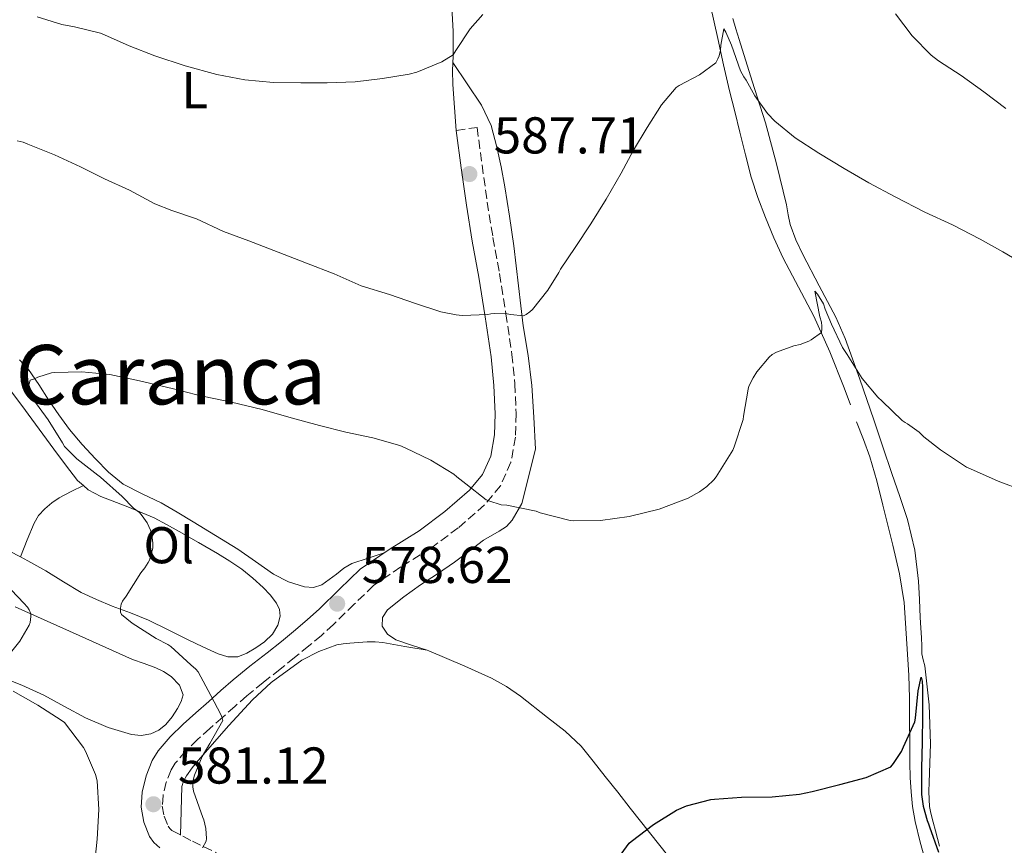
# Model space of a CAD drawing. Units: metres. Extents: x 559813 to 563251, y 4714810 to 4717153.
# Drawn here: x 560367 to 560558, y 4716666 to 4716826 of the extents above; entities that cross this region are included whole.
import ezdxf
from ezdxf.enums import TextEntityAlignment as Align

# ---------------------------------------------------------------- set-up
doc = ezdxf.new("R2010")
doc.units = ezdxf.units.M
doc.header["$MEASUREMENT"] = 0
doc.linetypes.add('DGN Style 3', pattern=[2.435891, 1.739922, -0.695969])
for name, color, linetype, lineweight in [('Camino', 7, 'DGN Style 3', 0), ('Cota de punto acotado terreno', 7, 'Continuous', 0), ('Curva de nivel directora', 30, 'Continuous', 30), ('Curva de nivel intermedia', 30, 'Continuous', 0), ('Etiqueta de uso rústico', 92, 'Continuous', 0), ('Línea de cambio de uso (parcela vista)', 92, 'Continuous', 0), ('Margen derecho', 7, 'Continuous', 0), ('Punto acotado terreno (símbolo)', 7, 'Continuous', 0), ('Texto de Área (paraje) menor', 7, 'Continuous', 0)]:
    doc.layers.add(name, color=color, linetype=linetype, lineweight=lineweight)
doc.styles.add('Style-Arial', font='arial.ttf')

# ---------------------------------------------------------------- blocks, each defined once
blk = doc.blocks.new('5PATER')
at = {"layer": 'Punto acotado terreno (símbolo)', "linetype": 'Continuous', "lineweight": 0}
h = blk.add_hatch(color=51, dxfattribs=at)
edge = h.paths.add_edge_path()
edge.add_ellipse((0, 0), major_axis=(-0.11, -0.111), ratio=0.999422, start_angle=0, end_angle=360)

msp = doc.modelspace()

# ---------------------------------------------------------------- linework, layer by layer
at = {"layer": 'Camino', "color": 7, "linetype": 'DGN Style 3', "lineweight": 0}
msp.add_polyline3d([(560451.58, 4716804.52, 588.28), (560455.61, 4716805.07, 588.28), (560456.59, 4716797.82, 587.56), (560457.57, 4716790.63, 586.83), (560458.7, 4716783.76, 585.98), (560459.97, 4716776.79, 585.1), (560461.21, 4716769, 584.48), (560462.38, 4716761.13, 583.79), (560462.93, 4716755.42, 583.03), (560463.18, 4716749.67, 582.24), (560463.07, 4716745.11, 581.63), (560462.18, 4716740.23, 581.02), (560460.16, 4716735.69, 580.45), (560457.07, 4716731.96, 579.95), (560451.95, 4716727.52, 579.48), (560446.7, 4716723.6, 579.2), (560440.83, 4716719.95, 578.85), (560435.57, 4716716.34, 578.62), (560431.84, 4716712.76, 578.58), (560427.85, 4716708.84, 578.6), (560425.47, 4716706.71, 578.62), (560423.07, 4716704.65, 578.65), (560420.27, 4716702.39, 578.72), (560417.49, 4716700.16, 578.81), (560414.19, 4716697.57, 578.95), (560411.02, 4716694.99, 579.18), (560408.72, 4716692.96, 579.48), (560406.36, 4716690.85, 579.8), (560403.89, 4716688.66, 580.09), (560401.49, 4716686.52, 580.33), (560399.18, 4716684.29, 580.52), (560397.17, 4716681.94, 580.65), (560396.36, 4716680.65, 580.71), (560395.42, 4716678.26, 580.8), (560394.82, 4716675.71, 580.88), (560394.67, 4716673.64, 580.94), (560395.01, 4716671.68, 580.99), (560395.81, 4716669.73, 580.96), (560396.13, 4716669.27, 580.9), (560396.5, 4716668.93, 580.81), (560400.53, 4716666.84, 580.34), (560405.18, 4716664.59, 579.88)], dxfattribs=at)
at = {"layer": 'Curva de nivel directora', "color": 30, "linetype": 'Continuous', "lineweight": 30, "elevation": 575, "flags": 128}
msp.add_lwpolyline([(560481.97, 4716662.18), (560485.06, 4716666.43), (560485.44, 4716666.79), (560489.79, 4716670.1), (560494.26, 4716672.82), (560496.18, 4716673.67), (560500.88, 4716674.93), (560501.6, 4716674.98), (560506.82, 4716675.34), (560512.75, 4716675.42), (560518.03, 4716675.92), (560520.51, 4716676.48), (560525.83, 4716677.81), (560530.95, 4716679.2), (560535.71, 4716681.25), (560536.27, 4716681.89), (560537.81, 4716684.22), (560538.21, 4716685.1), (560540.37, 4716689.94), (560540.51, 4716690.7), (560541.01, 4716695.95), (560541.62, 4716698.61), (560541.78, 4716697.81), (560541.86, 4716696.7), (560541.87, 4716691.2), (560541.79, 4716686.05), (560541.65, 4716680.98), (560541.68, 4716675.87), (560541.99, 4716673.65), (560542.74, 4716670.86), (560543.03, 4716670.18), (560543.19, 4716669.6), (560544.99, 4716664.69)], dxfattribs=at)
at = {"layer": 'Curva de nivel intermedia', "color": 30, "linetype": 'Continuous', "lineweight": 0, "flags": 128}
for points, elevation in [([(560370.42, 4716826.52), (560375.2, 4716825), (560377.64, 4716824.56), (560382.71, 4716823.32), (560383.48, 4716823), (560388.26, 4716820.87), (560393.2, 4716818.95), (560399.11, 4716817.01), (560405.25, 4716815.33), (560410.66, 4716814.32), (560416.23, 4716813.76), (560421.48, 4716813.75), (560426.6, 4716813.75), (560432.04, 4716813.91), (560437.28, 4716814.55), (560442.48, 4716815.38), (560443.97, 4716815.81), (560448.8, 4716817.81), (560450.98, 4716819.17), (560451.52, 4716819.95), (560454.28, 4716824.15), (560456.74, 4716826.98)], 590), ([(560536.66, 4716827.09), (560539.84, 4716822.8), (560543.54, 4716819.06), (560544.96, 4716817.97), (560549.33, 4716815.15), (560553.73, 4716811.98), (560557.97, 4716808.72)], 590), ([(560366.56, 4716802.47), (560367.76, 4716802.24), (560368.66, 4716801.86), (560373.8, 4716799.76), (560378.8, 4716797.46), (560383.51, 4716795.12), (560388.32, 4716792.91), (560393.24, 4716790.26), (560396.5, 4716789.01), (560401.32, 4716787.35), (560406.52, 4716784.93), (560411.44, 4716783.15), (560417.11, 4716780.93), (560422.61, 4716778.79), (560427.97, 4716776.74), (560433.19, 4716774.42), (560438.63, 4716772.72), (560443.67, 4716771.01), (560448.63, 4716769.36), (560451.59, 4716768.77), (560452.72, 4716768.69), (560457.73, 4716768.87), (560458.31, 4716769.01), (560458.93, 4716769.07), (560461.46, 4716769.01), (560462.1, 4716768.83), (560464.61, 4716768.59), (560465.12, 4716768.85), (560465.86, 4716769.38), (560466.32, 4716769.81), (560469.35, 4716773.57), (560471.44, 4716777.01), (560471.8, 4716777.6), (560474.63, 4716781.86), (560477.65, 4716786.4), (560480.61, 4716791.2), (560483.49, 4716796.21), (560485.91, 4716800.71), (560488.53, 4716805.06), (560491.3, 4716809.46), (560494.18, 4716812.8), (560494.72, 4716813.18), (560498.66, 4716815.26), (560501.83, 4716817.6), (560502.26, 4716818.35), (560502.5, 4716818.94), (560502.77, 4716820.02), (560502.82, 4716820.99), (560503.41, 4716824.18), (560503.81, 4716823.52), (560504.9, 4716821.01), (560506.64, 4716816.03), (560507.27, 4716814.88), (560507.73, 4716814.26), (560509.38, 4716811.23), (560511.88, 4716807.79), (560513.3, 4716806.3), (560517.19, 4716803.07), (560521.8, 4716800.13), (560526.68, 4716797.1), (560531.48, 4716794.32), (560536.58, 4716791.63), (560542.32, 4716788.7), (560547.7, 4716786.24), (560553.03, 4716783.46), (560557.44, 4716780.96), (560562.26, 4716778.18)], 585), ([(560441.71, 4716743.03), (560446.67, 4716740.64), (560451.15, 4716737.95), (560451.73, 4716737.38), (560453.46, 4716736.07), (560457.39, 4716732.98), (560457.87, 4716732.75), (560460.29, 4716732), (560461.35, 4716731.94), (560467.09, 4716730.74), (560467.86, 4716730.45), (560473.67, 4716728.95), (560474.35, 4716728.9), (560479.51, 4716728.95), (560485.09, 4716729.73), (560490.85, 4716731.14), (560496.5, 4716733.28), (560498.69, 4716734.5), (560500.1, 4716735.54), (560501.43, 4716736.82), (560501.92, 4716737.44), (560505.11, 4716742.59), (560505.39, 4716743.23), (560507.11, 4716748.51), (560507.22, 4716749.14), (560508.1, 4716754.4), (560508.27, 4716754.98), (560509.06, 4716756.61), (560509.78, 4716757.73), (560512.19, 4716760.62), (560512.75, 4716761.09), (560513.57, 4716761.54), (560516.93, 4716762.8), (560518.15, 4716763.07), (560519.86, 4716763.71), (560520.34, 4716763.97), (560522.29, 4716765.39), (560522.39, 4716766.05), (560522.39, 4716766.61), (560522.29, 4716767.34), (560521.97, 4716768.38), (560521, 4716773.36), (560521.52, 4716772.77), (560522.68, 4716770.94), (560523, 4716769.86), (560524.24, 4716766.99), (560526.39, 4716762.46), (560527.27, 4716761.1), (560530.18, 4716756.45), (560533.2, 4716752.85), (560534.03, 4716752.08), (560537.92, 4716748.35), (560538.51, 4716747.94), (560538.99, 4716747.68), (560541.2, 4716746.06), (560542.11, 4716745.14), (560545.38, 4716742.62), (560550.4, 4716739.3), (560551.15, 4716738.94), (560556.53, 4716736.58), (560561.38, 4716734.74)], 580), ([(560402.43, 4716665.57), (560403.17, 4716666.83), (560403.2, 4716667.39), (560403.07, 4716669.27), (560402.69, 4716670.96), (560402.5, 4716671.43), (560400.71, 4716676.53), (560400.59, 4716677.38), (560400.66, 4716678.69), (560400.91, 4716679.65), (560402.4, 4716683.22), (560403.89, 4716685.79), (560406.39, 4716690.23), (560406.29, 4716690.75), (560406.03, 4716691.41), (560404.05, 4716695.07), (560401.63, 4716699.67), (560401.17, 4716700.19), (560400.21, 4716700.98), (560396.31, 4716704.55), (560395.76, 4716704.93), (560393.49, 4716706.13), (560388.83, 4716709.08), (560386.8, 4716710.76), (560386.58, 4716711.2), (560386.55, 4716712), (560386.71, 4716712.74), (560386.99, 4716713.32), (560387.67, 4716714.32), (560390.5, 4716718.85), (560391.28, 4716719.76), (560391.94, 4716720.8), (560392.16, 4716721.28), (560392.82, 4716723.59), (560392.85, 4716724.61), (560392.66, 4716726.1), (560392.37, 4716727.06), (560391.73, 4716728.47), (560390.8, 4716729.89), (560390.26, 4716730.48), (560389.12, 4716731.35), (560386.88, 4716733.6), (560382.72, 4716737.36), (560382.19, 4716737.73), (560378.1, 4716740.92), (560375.76, 4716743.27), (560375.33, 4716743.97), (560372.58, 4716748.45), (560369.57, 4716752.55), (560368.69, 4716754.15), (560368.71, 4716754.71), (560369.07, 4716756.12), (560369.76, 4716756.34), (560370.58, 4716756.72), (560373.22, 4716757.56), (560373.79, 4716757.62), (560379.06, 4716757.76), (560384.51, 4716757.2), (560390.26, 4716755.99), (560396.61, 4716754.55), (560401.62, 4716753.23), (560402.79, 4716752.96), (560408.1, 4716751.89), (560414, 4716750.45), (560419.6, 4716748.87), (560425.14, 4716747.38), (560430.18, 4716746.03), (560435.41, 4716744.96), (560440.69, 4716743.47), (560441.71, 4716743.03)], 580), ([(560363.79, 4716701.46), (560367.09, 4716705.57), (560368.9, 4716708.71), (560369.06, 4716709.19), (560369.22, 4716710.39), (560369.19, 4716710.9), (560368.91, 4716711.65), (560368.58, 4716712.15), (560367.86, 4716712.93), (560364.24, 4716716.72)], 585), ([(560381.46, 4716661.59), (560382.05, 4716667.24), (560382.35, 4716672.98), (560382.03, 4716678.53), (560381.71, 4716679.76), (560379.83, 4716684.28), (560379.41, 4716684.96), (560375.73, 4716689.8), (560375.07, 4716690.26), (560370.55, 4716693.19), (560365.79, 4716695.88)], 585)]:
    msp.add_lwpolyline(points, dxfattribs=dict(at, elevation=elevation))
at = {"layer": 'Línea de cambio de uso (parcela vista)', "color": 92, "linetype": 'Continuous', "lineweight": 0, "elevation": 581.29, "flags": 128}
msp.add_lwpolyline([(560367.22, 4716721.91), (560367.22, 4716721.91)], dxfattribs=at)
at = {"layer": 'Línea de cambio de uso (parcela vista)', "color": 92, "linetype": 'Continuous', "lineweight": 0}
for points in [[(560449.19, 4716835.17, 591.96), (560450.19, 4716831.56, 590.94), (560450.76, 4716828.4, 590.65), (560450.99, 4716823.65, 590.42), (560450.97, 4716818.89, 590.12), (560450.89, 4716816.14, 589.88), (560450.91, 4716813.4, 589.56), (560451.24, 4716808.96, 588.92), (560451.58, 4716804.52, 588.28)], [(560500.79, 4716828.62, 586.73), (560501.51, 4716825.47, 586.44), (560502.22, 4716822.33, 586.09), (560503.35, 4716817.23, 585.51), (560504.52, 4716812.14, 584.94), (560505.51, 4716808.14, 584.6), (560506.52, 4716804.14, 584.25), (560507.61, 4716799.79, 583.69), (560508.7, 4716795.47, 583.1), (560509.95, 4716791.53, 582.64), (560511.47, 4716787.66, 582.25), (560513.11, 4716783.7, 582.01), (560514.89, 4716779.79, 581.77), (560517.88, 4716774.15, 581.25), (560520.84, 4716768.51, 580.75), (560523.91, 4716761.64, 580.22), (560526.71, 4716754.65, 579.69), (560527.91, 4716751.36, 579.44)], [(560545.18, 4716665.85, 574.57), (560544.79, 4716667.36, 574.58), (560544.41, 4716668.88, 574.59), (560543.94, 4716670.56, 574.6), (560543.48, 4716672.25, 574.62), (560543.24, 4716673.58, 574.65), (560543.14, 4716674.92, 574.72), (560543.12, 4716676.56, 574.81), (560543.14, 4716678.19, 574.91), (560543.22, 4716680.08, 575), (560543.29, 4716681.98, 575.08), (560543.35, 4716683.83, 575.13), (560543.4, 4716685.68, 575.16), (560543.13, 4716693.25, 575.49), (560542.3, 4716700.8, 575.95), (560542.01, 4716701.96, 576.04), (560541.75, 4716703.12, 576.16), (560541.73, 4716704.67, 576.35), (560541.7, 4716706.22, 576.54), (560541.57, 4716708.18, 576.66), (560541.43, 4716710.14, 576.78), (560541.26, 4716713.68, 577.22), (560541.08, 4716717.21, 577.63), (560540.39, 4716723.22, 578.01), (560538.94, 4716729.13, 578.28), (560537.45, 4716733.61, 578.39), (560535.94, 4716738.06, 578.52), (560534.19, 4716743.25, 578.84), (560532.42, 4716748.44, 579.24), (560529.71, 4716756.35, 580.03), (560526.89, 4716764.2, 580.76), (560525.08, 4716768.36, 581.02), (560521.85, 4716774.39, 581.34), (560518.67, 4716780.46, 581.69), (560517.35, 4716783.32, 581.88), (560516.27, 4716786.27, 582.09), (560515.86, 4716788.17, 582.25), (560515.5, 4716790.08, 582.41), (560513.58, 4716798.05, 583.06), (560511.45, 4716805.98, 583.69), (560508.91, 4716814.05, 584.64), (560506.36, 4716822.12, 585.5), (560505.75, 4716824.15, 585.54), (560505.15, 4716826.19, 585.55)], [(560463.65, 4716774.41, 585.03), (560462.71, 4716782.14, 585.66), (560461.88, 4716787.87, 586.2), (560460.97, 4716793.58, 586.78), (560460.26, 4716797.43, 587.31), (560459.43, 4716801.24, 587.85), (560458.32, 4716805.46, 588.31), (560456.49, 4716809.37, 588.78), (560453.71, 4716813.52, 589.4), (560450.94, 4716817.68, 590.01)], [(560445.94, 4716703.81, 577.45), (560443.13, 4716704.73, 577.65), (560439.91, 4716705.81, 577.85), (560438.3, 4716706.95, 577.87), (560437.24, 4716708.49, 577.87), (560437.28, 4716710.14, 577.92), (560438.28, 4716711.65, 577.96), (560441.41, 4716714.17, 577.97), (560444.65, 4716716.48, 577.96), (560447.98, 4716718.65, 578), (560451.27, 4716720.88, 578.08), (560454.08, 4716723, 578.26), (560456.86, 4716725.15, 578.52), (560459.89, 4716726.88, 578.77), (560461.33, 4716727.81, 578.94), (560462.42, 4716729.04, 579.2), (560464.31, 4716732.26, 579.88), (560466.92, 4716742.76, 581.55), (560466.58, 4716748.95, 582.25), (560466.25, 4716755.13, 582.96), (560465.51, 4716760.92, 583.65), (560464.57, 4716766.68, 584.33), (560463.65, 4716774.41, 585.03)], [(560350.3, 4716763.98, 582.24), (560353.16, 4716763.41, 582.03), (560355.94, 4716762.43, 581.87), (560358.58, 4716761.04, 581.76), (560360.89, 4716759.18, 581.68), (560363.31, 4716756.61, 581.64), (560365.5, 4716753.9, 581.6), (560367.44, 4716751.25, 581.32), (560369.38, 4716748.59, 581.04), (560371.52, 4716745.69, 580.95), (560373.66, 4716742.8, 580.86), (560375.94, 4716739.73, 580.72), (560378.28, 4716736.7, 580.56), (560379.39, 4716735.72, 580.47)], [(560437.65, 4716722.69, 578.81), (560434.5, 4716721.66, 578.46), (560431.34, 4716720.62, 578.11), (560429.81, 4716719.7, 578.03), (560428.41, 4716718.53, 578.03), (560427, 4716717.51, 577.99), (560425.59, 4716716.49, 577.96), (560423.95, 4716715.95, 577.96), (560422.18, 4716716.11, 577.96), (560419.12, 4716717.06, 577.97), (560416.22, 4716718.53, 577.98), (560412.74, 4716721.01, 577.99), (560409.27, 4716723.42, 578.01), (560404.96, 4716726.07, 578.12), (560400.63, 4716728.7, 578.25), (560397.55, 4716730.56, 578.26), (560394.46, 4716732.4, 578.27), (560390.75, 4716734.14, 578.37), (560387.08, 4716735.98, 578.54), (560384.27, 4716738.29, 578.76), (560381.74, 4716740.91, 578.99), (560379.13, 4716743.66, 579.1), (560376.71, 4716746.56, 579.21), (560374.66, 4716749.44, 579.4), (560372.66, 4716752.35, 579.64), (560370.74, 4716755.27, 579.97), (560368.79, 4716758.17, 580.3), (560367.05, 4716760.1, 580.5)], [(560529.1, 4716748.08, 579.18), (560530.42, 4716744.67, 579.16), (560531.69, 4716741.26, 579.12), (560533.03, 4716736.63, 578.71), (560534.2, 4716731.95, 578.28), (560535.17, 4716728.06, 577.92), (560536.1, 4716724.17, 577.56), (560537.44, 4716718.65, 577.29), (560538.33, 4716713.07, 577.05), (560538.58, 4716709.06, 576.66), (560538.81, 4716705.05, 576.27), (560539.01, 4716702.03, 576.09), (560539.19, 4716699, 575.9), (560539.33, 4716694.57, 575.52), (560539.37, 4716690.14, 575.13), (560539.38, 4716686.07, 574.85), (560539.38, 4716682, 574.64), (560539.47, 4716679.21, 574.54), (560539.64, 4716676.43, 574.49), (560539.96, 4716673.54, 574.54), (560540.47, 4716670.68, 574.57), (560541.42, 4716666.68, 574.16), (560542.5, 4716662.72, 573.74)], [(560367.22, 4716721.91, 581.29), (560368.53, 4716725.19, 581.24), (560369.83, 4716728.46, 581.2), (560370.72, 4716729.93, 581.13), (560371.93, 4716731.21, 581.04), (560373.25, 4716732.4, 580.99), (560374.71, 4716733.36, 580.91), (560377.05, 4716734.54, 580.69), (560379.39, 4716735.72, 580.47)], [(560379.39, 4716735.72, 580.47), (560380.33, 4716734.89, 580.4), (560382.78, 4716733.57, 580.25), (560387.97, 4716731.59, 580.06), (560393.08, 4716729.5, 579.88), (560395.51, 4716728.16, 579.71), (560397.93, 4716726.8, 579.56), (560401.66, 4716724.68, 579.48), (560405.38, 4716722.54, 579.42), (560407.75, 4716721.09, 579.39), (560410.06, 4716719.52, 579.36), (560412.17, 4716717.81, 579.28), (560414.17, 4716715.95, 579.21), (560415.53, 4716714.56, 579.21), (560416.76, 4716712.97, 579.21), (560417.35, 4716711.72, 579.21), (560417.5, 4716710.45, 579.2), (560417.05, 4716708.66, 579.06), (560415.99, 4716706.96, 578.91), (560414.46, 4716705.47, 578.88), (560412.76, 4716704.29, 578.89), (560411.05, 4716703.25, 578.93), (560409.27, 4716702.57, 578.97), (560407.36, 4716702.54, 578.97), (560405.5, 4716703.1, 578.97), (560402.53, 4716704.5, 579.1), (560399.58, 4716705.92, 579.24), (560395.8, 4716707.8, 579.24), (560392.01, 4716709.65, 579.32), (560388.5, 4716711.06, 579.65), (560384.97, 4716712.38, 580), (560381.92, 4716713.64, 580.26), (560378.94, 4716715.04, 580.51), (560375.51, 4716717.09, 580.73), (560372.12, 4716719.2, 580.94), (560368.63, 4716721.16, 581.18), (560367.22, 4716721.91, 581.29)], [(560367.22, 4716721.91, 581.29), (560365.11, 4716723.04, 581.45)], [(560366.18, 4716712.22, 585.48), (560372.38, 4716709.47, 584.64), (560378.58, 4716706.7, 583.84), (560383.74, 4716704.38, 583.2), (560388.89, 4716702.06, 582.56), (560391.15, 4716701.24, 582.09), (560393.42, 4716700.41, 581.63), (560394.93, 4716699.74, 581.32), (560396.38, 4716698.75, 581.08), (560397.98, 4716697.08, 581), (560398.68, 4716695.21, 581.08), (560398.33, 4716693.88, 581.19), (560397.59, 4716692.54, 581.28), (560396.57, 4716690.91, 581.27), (560395.35, 4716689.42, 581.28), (560394, 4716688.35, 581.37), (560392.46, 4716687.65, 581.47), (560390.58, 4716687.3, 581.54), (560388.71, 4716687.49, 581.61), (560384.17, 4716688.87, 581.97), (560379.77, 4716690.72, 582.51), (560375.75, 4716692.94, 583.2), (560371.74, 4716695.1, 583.88), (560367.49, 4716697.05, 584.46), (560363.16, 4716698.77, 585.04)], [(560398.22, 4716668.04, 580.61), (560398.33, 4716672.73, 580.06), (560398.44, 4716677.42, 579.5), (560398.75, 4716678.5, 579.39), (560399.37, 4716679.52, 579.34), (560400.43, 4716681.05, 579.31), (560401.62, 4716682.49, 579.28), (560407.56, 4716689.28, 578.95), (560412.14, 4716694.2, 578.68), (560415.78, 4716697.6, 578.47), (560421.71, 4716701.89, 578.19), (560424.97, 4716703.56, 578.07), (560428.46, 4716704.85, 577.98), (560429.71, 4716705.09, 577.96), (560430.97, 4716705.2, 577.93), (560432.66, 4716705.34, 577.89), (560434.36, 4716705.44, 577.85), (560435.87, 4716705.45, 577.84), (560437.37, 4716705.31, 577.82), (560441.66, 4716704.56, 577.63), (560445.94, 4716703.81, 577.45)], [(560509.11, 4716639.77, 572.32), (560506.64, 4716643.8, 572.82), (560503.42, 4716648.44, 573.47), (560498.21, 4716656.21, 573.82), (560492.74, 4716663.82, 574.17), (560489.02, 4716668.54, 574.66), (560485.29, 4716673.23, 575.13), (560482.86, 4716676.32, 575.29), (560480.44, 4716679.4, 575.45), (560478.12, 4716682.34, 575.71), (560475.77, 4716685.24, 575.96), (560472.68, 4716688.18, 576.17), (560469.26, 4716690.8, 576.35), (560464.02, 4716694.93, 576.56), (560461.31, 4716696.83, 576.66), (560458.42, 4716698.43, 576.78), (560455.85, 4716699.59, 576.95), (560453.26, 4716700.72, 577.13), (560449.79, 4716702.21, 577.28), (560446.31, 4716703.69, 577.42), (560445.94, 4716703.81, 577.45)]]:
    msp.add_polyline3d(points, dxfattribs=at)
at = {"layer": 'Margen derecho', "color": 7, "linetype": 'Continuous', "lineweight": 0}
msp.add_polyline3d([(560451.58, 4716804.52, 588.28), (560452.56, 4716797.28, 587.56), (560453.55, 4716790.03, 586.83), (560454.7, 4716783.06, 585.98), (560455.96, 4716776.11, 585.1), (560457.19, 4716768.38, 584.48), (560458.34, 4716760.64, 583.79), (560458.87, 4716755.13, 583.03), (560459.11, 4716749.63, 582.24), (560459.01, 4716745.53, 581.63), (560458.26, 4716741.44, 581.02), (560456.68, 4716737.85, 580.45), (560454.15, 4716734.81, 579.95), (560449.39, 4716730.69, 579.48), (560444.41, 4716726.96, 579.2), (560438.61, 4716723.35, 578.85), (560433, 4716719.5, 578.62), (560429.01, 4716715.68, 578.58), (560425.06, 4716711.81, 578.6), (560422.79, 4716709.76, 578.62), (560420.47, 4716707.77, 578.65), (560417.72, 4716705.55, 578.72), (560414.97, 4716703.34, 578.81), (560411.65, 4716700.74, 578.95), (560408.39, 4716698.09, 579.18), (560406.02, 4716696, 579.48), (560403.66, 4716693.89, 579.8), (560401.19, 4716691.69, 580.09), (560398.73, 4716689.5, 580.33), (560396.22, 4716687.08, 580.52), (560393.9, 4716684.37, 580.65), (560392.71, 4716682.5, 580.71), (560391.53, 4716679.47, 580.8), (560390.79, 4716676.33, 580.88), (560390.57, 4716673.44, 580.94), (560391.08, 4716670.54, 580.99), (560392.22, 4716667.77, 580.96), (560393.06, 4716666.56, 580.9), (560394.17, 4716665.57, 580.81)], dxfattribs=at)

# ---------------------------------------------------------------- block references
at = {"layer": 'Punto acotado terreno (símbolo)', "color": 7, "linetype": 'Continuous', "lineweight": 0, "xscale": 10, "yscale": 10, "zscale": 10}
for p in [(560454.13, 4716796.05, 587.71), (560428.53, 4716712.85, 578.62), (560392.95, 4716674, 581.12)]:
    msp.add_blockref('5PATER', p, dxfattribs=at)

# ---------------------------------------------------------------- texts
at = {"layer": 'Cota de punto acotado terreno', "color": 7, "linetype": 'Continuous', "lineweight": 0, "style": 'Style-Arial'}
for s, p in [('587.71', (560458.86, 4716800.05, 587.71)), ('578.62', (560433.3, 4716716.85, 578.62)), ('581.12', (560397.71, 4716678, 581.12))]:
    msp.add_text(s, height=7, dxfattribs=at).set_placement(p)
at = {"layer": 'Etiqueta de uso rústico', "color": 92, "linetype": 'Continuous', "lineweight": 0, "style": 'Style-Arial'}
for s, p in [('L', (560400.97, 4716812.3, 589.29)), ('Ol', (560395.92, 4716724.17, 579.72))]:
    msp.add_text(s, height=7, dxfattribs=at).set_placement(p, align=Align.MIDDLE_CENTER)
at = {"layer": 'Texto de Área (paraje) menor', "color": 7, "linetype": 'Continuous', "lineweight": 0, "style": 'Style-Arial'}
msp.add_text('Caranca', height=11.5, dxfattribs=at).set_placement((560396.34, 4716757.2, 580), align=Align.MIDDLE_CENTER)

doc.saveas('drawing.dxf')
